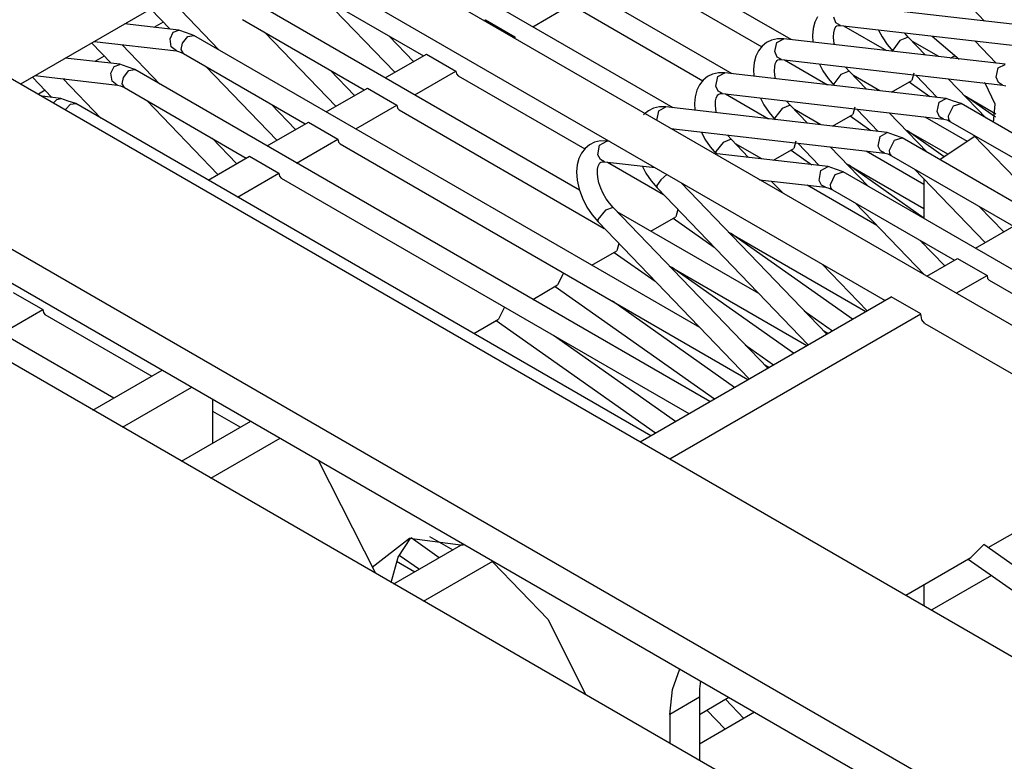
# Model space of a CAD drawing. Units: millimetres. Extents: x 55 to 7573, y -2 to 5359.
# Drawn here: x 3573 to 3585, y 4219 to 4228 of the extents above; entities that cross this region are included whole.
import ezdxf

# ---------------------------------------------------------------- set-up
doc = ezdxf.new("R2010")
doc.units = ezdxf.units.MM
doc.layers.add('LG-Product', color=3, linetype='Continuous')

msp = doc.modelspace()

# ---------------------------------------------------------------- linework, layer by layer
at = {"layer": 'LG-Product', "linetype": 'Continuous'}
for p, q in [((3596.796086, 4210.379597), (3506.357082, 4262.594675)), ((3554.05136, 4238.46703), (3609.806193, 4206.277135)), ((3552.283784, 4237.446501), (3608.038374, 4205.256606)), ((3552.283784, 4237.038338), (3607.684956, 4205.052403)), ((3588.420144, 4222.587185), (3575.56652, 4230.008244)), ((3582.552527, 4227.871746), (3578.930655, 4229.962704)), ((3582.552527, 4227.871746), (3578.930655, 4229.962704)), ((3575.316535, 4229.575373), (3583.676732, 4224.748633)), ((3581.845448, 4227.463583), (3578.223576, 4229.554541)), ((3581.845448, 4227.463583), (3578.223576, 4229.554541)), ((3581.138369, 4227.05542), (3577.516498, 4229.146378)), ((3581.138369, 4227.05542), (3577.516498, 4229.146378)), ((3573.320775, 4227.342709), (3576.252524, 4229.035435)), ((3580.682244, 4228.66288), (3582.199351, 4227.786965)), ((3580.682244, 4228.66288), (3582.199351, 4227.786965)), ((3576.684426, 4228.521658), (3578.144851, 4227.678444)), ((3576.684426, 4228.521658), (3578.144851, 4227.678444)), ((3580.015618, 4226.0705), (3576.10234, 4228.329809)), ((3580.015618, 4226.0705), (3576.10234, 4228.329809)), ((3576.954516, 4228.36566), (3577.804755, 4227.481993)), ((3576.954516, 4228.36566), (3577.804755, 4227.481993)), ((3579.455575, 4228.026776), (3579.949246, 4228.311884)), ((3579.455575, 4228.026776), (3579.949246, 4228.311884)), ((3585.822434, 4227.984143), (3583.170707, 4228.290325)), ((3584.869489, 4228.094117), (3584.660683, 4228.311158)), ((3574.875428, 4228.240183), (3575.110152, 4227.996254)), ((3574.875428, 4228.240183), (3575.110152, 4227.996254)), ((3575.696115, 4227.747965), (3575.242412, 4228.219351)), ((3575.696115, 4227.747965), (3575.242412, 4228.219351)), ((3579.975165, 4228.254717), (3581.492272, 4227.378802)), ((3579.975165, 4228.254717), (3581.492272, 4227.378802)), ((3575.215766, 4227.984143), (3574.562463, 4228.059477)), ((3575.215766, 4227.984143), (3574.562463, 4228.059477)), ((3575.02634, 4228.082489), (3574.915397, 4228.01854)), ((3575.026582, 4228.082732), (3574.915639, 4228.01854)), ((3575.977347, 4228.113253), (3577.437772, 4227.270281)), ((3575.977347, 4228.113253), (3577.437772, 4227.270281)), ((3578.873488, 4228.098961), (3578.888507, 4228.107682)), ((3578.873488, 4228.098961), (3578.888507, 4228.107682)), ((3578.888507, 4228.107682), (3579.242167, 4227.903721)), ((3578.888507, 4228.107682), (3579.242167, 4227.903721)), ((3582.836667, 4228.081763), (3582.816319, 4228.00449)), ((3582.867431, 4228.146197), (3582.836667, 4228.081763)), ((3583.089074, 4228.073042), (3583.062913, 4228.141352)), ((3583.142123, 4228.042036), (3583.089074, 4228.073042)), ((3575.110152, 4227.882647), (3575.149394, 4227.959193)), ((3575.110152, 4227.882647), (3575.149394, 4227.959193)), ((3575.149394, 4227.959193), (3575.215766, 4227.984143)), ((3575.149394, 4227.959193), (3575.215766, 4227.984143)), ((3575.305392, 4227.952895), (3575.215766, 4227.984143)), ((3575.305392, 4227.952895), (3575.215766, 4227.984143)), ((3575.395261, 4227.921646), (3575.305392, 4227.952895)), ((3575.395261, 4227.921646), (3575.305392, 4227.952895)), ((3576.247437, 4227.957255), (3577.097676, 4227.07383)), ((3576.247437, 4227.957255), (3577.097676, 4227.07383)), ((3582.816319, 4228.00449), (3582.809052, 4227.921646)), ((3583.059279, 4227.90687), (3583.061459, 4227.953863)), ((3583.061459, 4227.953863), (3583.069453, 4227.988745)), ((3583.069453, 4227.988745), (3583.079385, 4228.013211)), ((3583.079385, 4228.013211), (3583.089316, 4228.028229)), ((3583.089316, 4228.028229), (3583.100459, 4228.036223)), ((3583.100459, 4228.036223), (3583.118869, 4228.041552)), ((3583.118869, 4228.041552), (3583.142123, 4228.042036)), ((3583.142123, 4228.042036), (3585.793608, 4227.735854)), ((3583.179427, 4228.037676), (3583.695384, 4227.739729)), ((3583.179427, 4228.037676), (3583.695384, 4227.739729)), ((3583.598248, 4227.986323), (3583.640397, 4227.906143)), ((3583.953605, 4227.902994), (3583.912183, 4227.950714)), ((3574.168349, 4227.83202), (3574.403073, 4227.588091)), ((3574.168349, 4227.83202), (3574.403073, 4227.588091)), ((3574.199113, 4227.849945), (3575.187182, 4227.735854)), ((3574.199113, 4227.849945), (3575.187182, 4227.735854)), ((3574.989036, 4227.33956), (3574.535333, 4227.810946)), ((3574.989036, 4227.33956), (3574.535333, 4227.810946)), ((3575.122991, 4227.784058), (3575.110152, 4227.882647)), ((3575.122991, 4227.784058), (3575.110152, 4227.882647)), ((3575.244834, 4227.752325), (3575.260095, 4227.829598)), ((3575.244834, 4227.752325), (3575.260095, 4227.829598)), ((3575.260095, 4227.829598), (3575.324771, 4227.910504)), ((3575.260095, 4227.829598), (3575.324771, 4227.910504)), ((3575.324771, 4227.910504), (3575.395261, 4227.921646)), ((3575.324771, 4227.910504), (3575.395261, 4227.921646)), ((3581.45618, 4224.422345), (3575.395261, 4227.921646)), ((3581.45618, 4224.422345), (3575.395261, 4227.921646)), ((3578.027852, 4227.610861), (3577.735234, 4227.914864)), ((3578.027852, 4227.610861), (3577.735234, 4227.914864)), ((3579.226907, 4227.895001), (3579.242167, 4227.903721)), ((3579.226907, 4227.895001), (3579.242167, 4227.903721)), ((3579.242167, 4227.903721), (3579.24241, 4227.894274)), ((3579.242167, 4227.903721), (3579.24241, 4227.894274)), ((3579.24241, 4227.894274), (3579.243621, 4227.885311)), ((3579.24241, 4227.894274), (3579.243621, 4227.885311)), ((3582.25676, 4227.837107), (3582.203227, 4227.793505)), ((3582.318288, 4227.867144), (3582.25676, 4227.837107)), ((3582.388051, 4227.882889), (3582.318288, 4227.867144)), ((3582.356318, 4227.728344), (3582.381995, 4227.839045)), ((3582.381995, 4227.839045), (3582.463628, 4227.882162)), ((3582.463628, 4227.882162), (3582.388051, 4227.882889)), ((3585.115355, 4227.57598), (3582.463628, 4227.882162)), ((3582.809052, 4227.921646), (3582.813413, 4227.842436)), ((3583.064124, 4227.852368), (3583.059279, 4227.90687)), ((3583.071875, 4227.812641), (3583.064124, 4227.852368)), ((3583.640397, 4227.906143), (3583.701682, 4227.814337)), ((3583.701682, 4227.814337), (3583.773383, 4227.729555)), ((3583.853804, 4227.861815), (3583.769749, 4227.747481)), ((3583.953605, 4227.902994), (3583.853804, 4227.861815)), ((3584.16241, 4227.685953), (3583.953605, 4227.902994)), ((3584.320346, 4227.667786), (3584.004474, 4227.849945)), ((3584.320346, 4227.667786), (3584.004474, 4227.849945)), ((3584.239682, 4227.915106), (3584.563548, 4227.639687)), ((3584.239682, 4227.915106), (3584.563548, 4227.639687)), ((3584.751763, 4227.856001), (3585.009499, 4227.588091)), ((3574.552531, 4227.809008), (3574.542357, 4227.802952)), ((3574.552047, 4227.808766), (3574.542357, 4227.803194)), ((3575.187667, 4227.735611), (3575.122991, 4227.784058)), ((3575.187667, 4227.735611), (3575.122991, 4227.784058)), ((3575.187182, 4227.735854), (3575.224729, 4227.726891)), ((3575.187182, 4227.735854), (3575.224729, 4227.726891)), ((3575.224729, 4227.726891), (3575.270268, 4227.70509)), ((3575.224729, 4227.726891), (3575.270268, 4227.70509)), ((3575.27148, 4227.704363), (3575.244834, 4227.752325)), ((3575.27148, 4227.704363), (3575.244834, 4227.752325)), ((3575.270268, 4227.70509), (3576.730693, 4226.861876)), ((3575.270268, 4227.70509), (3576.730693, 4226.861876)), ((3577.687756, 4227.41441), (3578.181428, 4227.699519)), ((3577.687756, 4227.41441), (3578.181428, 4227.699519)), ((3578.181428, 4227.699519), (3578.535088, 4227.495316)), ((3578.181428, 4227.699519), (3578.535088, 4227.495316)), ((3582.160352, 4227.738034), (3582.129588, 4227.6736)), ((3582.203227, 4227.793505), (3582.160352, 4227.738034)), ((3582.383206, 4227.663184), (3582.356318, 4227.728344)), ((3583.769749, 4227.747481), (3583.769507, 4227.738034)), ((3583.769507, 4227.738034), (3583.772414, 4227.731009)), ((3574.508687, 4227.57598), (3573.855384, 4227.651314)), ((3574.508687, 4227.57598), (3573.855384, 4227.651314)), ((3574.319745, 4227.674568), (3574.20856, 4227.610377)), ((3574.319503, 4227.674326), (3574.20856, 4227.610377)), ((3574.440862, 4227.549576), (3574.508687, 4227.575737)), ((3574.440862, 4227.549576), (3574.508687, 4227.575737)), ((3574.598313, 4227.544489), (3574.508687, 4227.57598)), ((3574.598313, 4227.544489), (3574.508687, 4227.57598)), ((3582.10924, 4227.596327), (3582.101973, 4227.513241)), ((3582.129588, 4227.6736), (3582.10924, 4227.596327)), ((3582.35438, 4227.5457), (3582.362132, 4227.580582)), ((3582.362132, 4227.580582), (3582.372306, 4227.605048)), ((3582.372306, 4227.605048), (3582.382237, 4227.620066)), ((3582.382237, 4227.620066), (3582.39338, 4227.627817)), ((3582.435044, 4227.633631), (3582.383206, 4227.663184)), ((3582.39338, 4227.627817), (3582.41179, 4227.633389)), ((3582.41179, 4227.633389), (3582.435044, 4227.633631)), ((3582.435044, 4227.633631), (3585.08653, 4227.327448)), ((3582.472348, 4227.629271), (3582.988305, 4227.331566)), ((3582.472348, 4227.629271), (3582.988305, 4227.331566)), ((3582.891169, 4227.577917), (3582.933318, 4227.49798)), ((3584.46181, 4227.651314), (3584.514132, 4227.681593)), ((3584.46181, 4227.651314), (3584.514132, 4227.681593)), ((3585.033723, 4227.532862), (3585.115355, 4227.575737)), ((3574.402104, 4227.469881), (3574.440862, 4227.549576)), ((3574.402104, 4227.469881), (3574.440862, 4227.549576)), ((3574.416154, 4227.375168), (3574.402104, 4227.469881)), ((3574.416154, 4227.375168), (3574.402104, 4227.469881)), ((3574.551078, 4227.416832), (3574.615996, 4227.500887)), ((3574.551078, 4227.416832), (3574.615996, 4227.500887)), ((3574.688182, 4227.513241), (3574.598313, 4227.544489)), ((3574.688182, 4227.513241), (3574.598313, 4227.544489)), ((3574.615996, 4227.500887), (3574.688182, 4227.513241)), ((3574.615996, 4227.500887), (3574.688182, 4227.513241)), ((3581.576812, 4223.536255), (3574.688182, 4227.513241)), ((3581.576812, 4223.536255), (3574.688182, 4227.513241)), ((3575.540359, 4227.549092), (3576.390597, 4226.665667)), ((3575.540359, 4227.549092), (3576.390597, 4226.665667)), ((3577.320773, 4227.202698), (3577.028155, 4227.506701)), ((3577.320773, 4227.202698), (3577.028155, 4227.506701)), ((3578.041417, 4227.21045), (3578.535088, 4227.495316)), ((3578.041417, 4227.21045), (3578.535088, 4227.495316)), ((3578.535088, 4227.495316), (3578.541629, 4227.460192)), ((3578.535088, 4227.495316), (3578.541629, 4227.460192)), ((3578.541629, 4227.460192), (3578.561007, 4227.438149)), ((3578.541629, 4227.460192), (3578.561007, 4227.438149)), ((3581.611209, 4227.458981), (3581.549682, 4227.428702)), ((3581.680972, 4227.474726), (3581.611209, 4227.458981)), ((3581.673705, 4227.428944), (3581.756549, 4227.473757)), ((3581.756549, 4227.473757), (3581.680972, 4227.474726)), ((3584.408276, 4227.167574), (3581.756549, 4227.473757)), ((3582.101973, 4227.513241), (3582.106334, 4227.434273)), ((3582.3522, 4227.498707), (3582.35438, 4227.5457)), ((3582.357045, 4227.444205), (3582.3522, 4227.498707)), ((3582.933318, 4227.49798), (3582.994361, 4227.406174)), ((3583.246526, 4227.494589), (3583.148663, 4227.454863)), ((3583.246526, 4227.494589), (3583.204861, 4227.542309)), ((3583.455331, 4227.277548), (3583.246526, 4227.494589)), ((3584.023125, 4227.470124), (3583.996964, 4227.38292)), ((3584.023125, 4227.470124), (3583.996964, 4227.38292)), ((3585.008046, 4227.422161), (3585.033723, 4227.532862)), ((3573.46127, 4227.423615), (3573.695752, 4227.179686)), ((3573.46127, 4227.423615), (3573.695752, 4227.179686)), ((3573.492034, 4227.44154), (3574.480103, 4227.327448)), ((3573.492034, 4227.44154), (3574.480103, 4227.327448)), ((3574.281957, 4226.931397), (3573.828254, 4227.402783)), ((3574.281957, 4226.931397), (3573.828254, 4227.402783)), ((3573.845452, 4227.400845), (3573.835279, 4227.394789)), ((3573.84521, 4227.400603), (3573.835521, 4227.395031)), ((3574.478408, 4227.32769), (3574.416154, 4227.375168)), ((3574.478408, 4227.32769), (3574.416154, 4227.375168)), ((3574.537755, 4227.343193), (3574.551078, 4227.416832)), ((3574.537755, 4227.343193), (3574.551078, 4227.416832)), ((3574.563189, 4227.296927), (3574.537755, 4227.343193)), ((3574.563189, 4227.296927), (3574.537755, 4227.343193)), ((3578.561007, 4227.438149), (3580.077872, 4226.562233)), ((3578.561007, 4227.438149), (3580.077872, 4226.562233)), ((3581.496148, 4227.385342), (3581.453273, 4227.329628)), ((3581.549682, 4227.428702), (3581.496148, 4227.385342)), ((3581.649966, 4227.315579), (3581.673705, 4227.428944)), ((3582.364797, 4227.404478), (3582.357045, 4227.444205)), ((3582.994361, 4227.406174), (3583.066304, 4227.321392)), ((3583.062913, 4227.341498), (3583.062186, 4227.330597)), ((3583.148663, 4227.454863), (3583.062913, 4227.341498)), ((3583.613025, 4227.259381), (3583.297395, 4227.441782)), ((3583.613025, 4227.259381), (3583.297395, 4227.441782)), ((3583.754731, 4227.243151), (3583.996964, 4227.38292)), ((3583.754731, 4227.243151), (3583.996964, 4227.38292)), ((3583.966685, 4227.365237), (3584.215216, 4227.18986)), ((3583.966685, 4227.365237), (3584.215216, 4227.18986)), ((3584.044684, 4227.447838), (3584.30242, 4227.179686)), ((3584.888383, 4226.931397), (3584.434922, 4227.402783)), ((3584.885234, 4227.341498), (3584.865128, 4227.353125)), ((3584.885234, 4227.341498), (3584.865128, 4227.353125)), ((3584.994723, 4227.098538), (3584.877967, 4227.351672)), ((3584.994723, 4227.098538), (3584.877967, 4227.351672)), ((3585.034449, 4227.357727), (3585.008046, 4227.422161)), ((3585.085076, 4227.32769), (3585.034449, 4227.357727)), ((3573.612182, 4227.266163), (3573.53176, 4227.219412)), ((3573.612182, 4227.266163), (3573.532245, 4227.219897)), ((3574.480103, 4227.327448), (3574.51765, 4227.318486)), ((3574.480103, 4227.327448), (3574.51765, 4227.318486)), ((3574.51765, 4227.318486), (3574.563189, 4227.296927)), ((3574.51765, 4227.318486), (3574.563189, 4227.296927)), ((3574.563189, 4227.296927), (3576.023614, 4226.453713)), ((3574.563189, 4227.296927), (3576.023614, 4226.453713)), ((3576.980678, 4227.006247), (3577.474349, 4227.291355)), ((3576.980678, 4227.006247), (3577.474349, 4227.291355)), ((3577.474349, 4227.291355), (3577.82801, 4227.087153)), ((3577.474349, 4227.291355), (3577.82801, 4227.087153)), ((3581.422509, 4227.265436), (3581.402161, 4227.188164)), ((3581.453273, 4227.329628), (3581.422509, 4227.265436)), ((3581.677581, 4227.253567), (3581.649966, 4227.315579)), ((3581.727723, 4227.225468), (3581.677581, 4227.253567)), ((3581.686301, 4227.219654), (3581.704469, 4227.225226)), ((3581.704469, 4227.225226), (3581.727723, 4227.225468)), ((3581.727723, 4227.225468), (3584.379451, 4226.919285)), ((3581.765269, 4227.221108), (3582.281226, 4226.923403)), ((3581.765269, 4227.221108), (3582.281226, 4226.923403)), ((3583.062186, 4227.330597), (3583.065093, 4227.322604)), ((3585.08653, 4227.327448), (3585.124318, 4227.318486)), ((3573.801608, 4227.167574), (3573.578027, 4227.193493)), ((3573.801608, 4227.167574), (3573.578027, 4227.193493)), ((3573.713677, 4227.11501), (3573.753161, 4227.156432)), ((3573.713677, 4227.11501), (3573.753161, 4227.156432)), ((3573.753161, 4227.156432), (3573.801608, 4227.167574)), ((3573.753161, 4227.156432), (3573.801608, 4227.167574)), ((3573.891234, 4227.136326), (3573.801608, 4227.167574)), ((3573.891234, 4227.136326), (3573.801608, 4227.167574)), ((3573.981103, 4227.105078), (3573.891234, 4227.136326)), ((3573.981103, 4227.105078), (3573.891234, 4227.136326)), ((3573.918607, 4227.09878), (3573.981103, 4227.105078)), ((3573.918607, 4227.09878), (3573.981103, 4227.105078)), ((3580.869733, 4223.12785), (3573.981103, 4227.105078)), ((3580.869733, 4223.12785), (3573.981103, 4227.105078)), ((3574.83328, 4227.140929), (3575.683518, 4226.257262)), ((3574.83328, 4227.140929), (3575.683518, 4226.257262)), ((3581.402161, 4227.188164), (3581.394894, 4227.105078)), ((3581.394894, 4227.105078), (3581.399012, 4227.025868)), ((3581.645121, 4227.090544), (3581.647302, 4227.137295)), ((3581.647302, 4227.137295), (3581.655053, 4227.172177)), ((3581.655053, 4227.172177), (3581.665227, 4227.196884)), ((3581.665227, 4227.196884), (3581.675158, 4227.211661)), ((3581.675158, 4227.211661), (3581.686301, 4227.219654)), ((3582.183848, 4227.169754), (3582.226239, 4227.089575)), ((3582.539447, 4227.086426), (3582.497783, 4227.134146)), ((3584.301694, 4227.009396), (3584.32519, 4227.122761)), ((3584.32519, 4227.122761), (3584.408276, 4227.167574)), ((3584.497903, 4227.136326), (3584.408276, 4227.167574)), ((3584.497418, 4227.077706), (3584.587529, 4227.105078)), ((3584.587529, 4227.105078), (3584.497903, 4227.136326)), ((3591.522425, 4223.101204), (3584.587529, 4227.105078)), ((3584.629435, 4227.200518), (3585.004412, 4226.983961)), ((3584.629435, 4227.200518), (3585.004412, 4226.983961)), ((3584.999083, 4226.94254), (3584.653174, 4227.186711)), ((3584.999083, 4226.94254), (3584.653174, 4227.186711)), ((3573.856111, 4227.032893), (3573.918607, 4227.09878)), ((3573.856111, 4227.032893), (3573.918607, 4227.09878)), ((3576.613694, 4226.794293), (3576.321076, 4227.098538)), ((3576.613694, 4226.794293), (3576.321076, 4227.098538)), ((3577.334096, 4226.802044), (3577.82801, 4227.087153)), ((3577.334096, 4226.802044), (3577.82801, 4227.087153)), ((3577.82801, 4227.087153), (3577.83455, 4227.052029)), ((3577.82801, 4227.087153), (3577.83455, 4227.052029)), ((3577.83455, 4227.052029), (3577.853686, 4227.029986)), ((3577.83455, 4227.052029), (3577.853686, 4227.029986)), ((3577.853686, 4227.029986), (3580.313323, 4225.610014)), ((3577.853686, 4227.029986), (3580.313323, 4225.610014)), ((3580.842603, 4227.020539), (3580.789069, 4226.976937)), ((3580.90413, 4227.050818), (3580.842603, 4227.020539)), ((3580.973893, 4227.066321), (3580.90413, 4227.050818)), ((3580.943614, 4226.902813), (3580.965173, 4227.018843)), ((3580.965173, 4227.018843), (3581.04947, 4227.065594)), ((3581.04947, 4227.065594), (3580.973893, 4227.066321)), ((3583.700955, 4226.759411), (3581.04947, 4227.065594)), ((3581.649966, 4227.035799), (3581.645121, 4227.090544)), ((3581.657718, 4226.996073), (3581.649966, 4227.035799)), ((3582.226239, 4227.089575), (3582.287282, 4226.998011)), ((3582.287282, 4226.998011), (3582.359225, 4226.912987)), ((3582.44328, 4227.048153), (3582.356318, 4226.935757)), ((3582.539447, 4227.086426), (3582.44328, 4227.048153)), ((3582.748252, 4226.869385), (3582.539447, 4227.086426)), ((3582.905946, 4226.851218), (3582.590316, 4227.033619)), ((3582.905946, 4226.851218), (3582.590316, 4227.033619)), ((3583.316047, 4227.061961), (3583.289885, 4226.974757)), ((3583.316047, 4227.061961), (3583.289885, 4226.974757)), ((3583.337363, 4227.039433), (3583.595342, 4226.771523)), ((3584.181304, 4226.523234), (3583.727843, 4226.99462)), ((3584.328582, 4226.948111), (3584.301694, 4227.009396)), ((3584.437587, 4226.960949), (3584.497418, 4227.077706)), ((3584.97704, 4226.880286), (3584.994723, 4227.098538)), ((3584.97704, 4226.880286), (3584.994723, 4227.098538)), ((3576.273599, 4226.598084), (3576.76727, 4226.88295)), ((3576.273599, 4226.598084), (3576.76727, 4226.88295)), ((3576.76727, 4226.88295), (3577.120688, 4226.67899)), ((3576.76727, 4226.88295), (3577.120688, 4226.67899)), ((3580.789069, 4226.976937), (3580.78374, 4226.971608)), ((3582.356318, 4226.935757), (3582.355107, 4226.923403)), ((3582.355107, 4226.923403), (3582.358014, 4226.91444)), ((3583.047652, 4226.834746), (3583.289885, 4226.974757)), ((3583.047652, 4226.834746), (3583.289885, 4226.974757)), ((3583.259606, 4226.957074), (3583.508138, 4226.781697)), ((3583.259606, 4226.957074), (3583.508138, 4226.781697)), ((3584.665044, 4226.652102), (3584.158049, 4226.944962)), ((3584.665044, 4226.652102), (3584.158049, 4226.944962)), ((3584.377755, 4226.919527), (3584.328582, 4226.948111)), ((3584.379451, 4226.919285), (3584.417239, 4226.910323)), ((3584.417239, 4226.910323), (3584.462537, 4226.888522)), ((3584.44122, 4226.916378), (3584.437587, 4226.960949)), ((3584.462537, 4226.888522), (3584.44122, 4226.916378)), ((3584.462537, 4226.888522), (3585.922961, 4226.045307)), ((3581.111724, 4226.806647), (3583.672372, 4226.511122)), ((3581.476769, 4226.761591), (3581.518918, 4226.681412)), ((3583.6169, 4226.71266), (3583.701197, 4226.759411)), ((3583.790824, 4226.728163), (3583.700955, 4226.759411)), ((3583.922356, 4226.792113), (3584.431773, 4226.498041)), ((3583.922356, 4226.792113), (3584.431773, 4226.498041)), ((3584.386233, 4226.467762), (3583.946095, 4226.778548)), ((3584.386233, 4226.467762), (3583.946095, 4226.778548)), ((3575.906373, 4226.38613), (3575.613755, 4226.690132)), ((3575.906373, 4226.38613), (3575.613755, 4226.690132)), ((3576.627017, 4226.393881), (3577.120688, 4226.67899)), ((3576.627017, 4226.393881), (3577.120688, 4226.67899)), ((3577.120688, 4226.67899), (3577.127471, 4226.643866)), ((3577.120688, 4226.67899), (3577.127471, 4226.643866)), ((3577.127471, 4226.643866), (3577.146607, 4226.62158)), ((3577.127471, 4226.643866), (3577.146607, 4226.62158)), ((3580.196809, 4226.642413), (3580.135524, 4226.612376)), ((3580.266814, 4226.658158), (3580.196809, 4226.642413)), ((3580.256883, 4226.608742), (3580.342391, 4226.657189)), ((3580.342391, 4226.657189), (3580.266814, 4226.658158)), ((3580.377757, 4226.653313), (3580.342391, 4226.657189)), ((3581.518918, 4226.681412), (3581.580203, 4226.589606)), ((3581.737897, 4226.641444), (3581.649966, 4226.530016)), ((3581.832126, 4226.678263), (3581.737897, 4226.641444)), ((3581.832126, 4226.678263), (3581.790704, 4226.725741)), ((3582.041173, 4226.461222), (3581.832126, 4226.678263)), ((3582.608725, 4226.653797), (3582.582806, 4226.566351)), ((3582.608725, 4226.653797), (3582.582806, 4226.566351)), ((3582.630284, 4226.63127), (3582.888263, 4226.36336)), ((3583.595342, 4226.59663), (3583.6169, 4226.71266)), ((3583.730023, 4226.548668), (3583.788644, 4226.667847)), ((3583.788644, 4226.667847), (3583.88045, 4226.696915)), ((3583.88045, 4226.696915), (3583.790824, 4226.728163)), ((3590.815346, 4222.693041), (3583.88045, 4226.696915)), ((3584.753701, 4226.710722), (3584.335364, 4226.434334)), ((3584.753701, 4226.710722), (3584.335364, 4226.434334)), ((3584.732869, 4226.732523), (3585.582866, 4225.849099)), ((3577.146607, 4226.62158), (3582.033906, 4223.800047)), ((3577.146607, 4226.62158), (3582.033906, 4223.800047)), ((3580.039115, 4226.513302), (3580.008109, 4226.448868)), ((3580.08199, 4226.568774), (3580.039115, 4226.513302)), ((3580.135524, 4226.612376), (3580.08199, 4226.568774)), ((3580.237504, 4226.490048), (3580.256883, 4226.608742)), ((3581.580203, 4226.589606), (3581.652146, 4226.504824)), ((3581.649966, 4226.530016), (3581.648028, 4226.516209)), ((3581.648028, 4226.516209), (3581.650935, 4226.506277)), ((3582.198867, 4226.443055), (3581.883237, 4226.625214)), ((3582.198867, 4226.443055), (3581.883237, 4226.625214)), ((3582.340573, 4226.426583), (3582.582806, 4226.566351)), ((3582.340573, 4226.426583), (3582.582806, 4226.566351)), ((3582.552527, 4226.548668), (3582.801059, 4226.373291)), ((3582.552527, 4226.548668), (3582.801059, 4226.373291)), ((3583.474225, 4226.114828), (3583.020764, 4226.586214)), ((3584.143031, 4226.136872), (3583.450971, 4226.536557)), ((3584.143031, 4226.136872), (3583.450971, 4226.536557)), ((3583.622714, 4226.538252), (3583.595342, 4226.59663)), ((3583.670676, 4226.511122), (3583.622714, 4226.538252)), ((3583.734626, 4226.50652), (3583.730023, 4226.548668)), ((3575.56652, 4226.189679), (3576.060191, 4226.474787)), ((3575.56652, 4226.189679), (3576.060191, 4226.474787)), ((3576.060191, 4226.474787), (3576.413609, 4226.270584)), ((3576.060191, 4226.474787), (3576.413609, 4226.270584)), ((3580.008109, 4226.448868), (3579.988004, 4226.371596)), ((3580.265845, 4226.434092), (3580.237504, 4226.490048)), ((3580.251069, 4226.380316), (3580.260758, 4226.395335)), ((3580.260758, 4226.395335), (3580.271901, 4226.403086)), ((3580.313565, 4226.4089), (3580.265845, 4226.434092)), ((3580.271901, 4226.403086), (3580.290311, 4226.408657)), ((3580.290311, 4226.408657), (3580.313565, 4226.4089)), ((3580.313565, 4226.4089), (3580.92254, 4226.338652)), ((3580.351111, 4226.404539), (3581.020402, 4226.018177)), ((3580.351111, 4226.404539), (3581.020402, 4226.018177)), ((3582.993876, 4226.351006), (3581.627681, 4226.508942)), ((3583.672372, 4226.511122), (3583.71016, 4226.501917)), ((3583.71016, 4226.501917), (3583.755458, 4226.480358)), ((3583.755458, 4226.480358), (3583.734626, 4226.50652)), ((3583.755458, 4226.480358), (3585.215882, 4225.637144)), ((3579.988004, 4226.371596), (3579.980737, 4226.28851)), ((3579.980737, 4226.28851), (3579.987761, 4226.186529)), ((3580.230721, 4226.273976), (3580.233144, 4226.320969)), ((3580.233144, 4226.320969), (3580.240895, 4226.355851)), ((3580.240895, 4226.355851), (3580.251069, 4226.380316)), ((3580.76969, 4226.353186), (3580.811839, 4226.273249)), ((3582.889232, 4226.183865), (3582.90861, 4226.302559)), ((3582.90861, 4226.302559), (3582.993876, 4226.351006)), ((3583.083745, 4226.319758), (3582.993876, 4226.351006)), ((3583.079869, 4226.257988), (3583.173371, 4226.28851)), ((3583.173371, 4226.28851), (3583.083745, 4226.319758)), ((3590.108268, 4222.284636), (3583.173371, 4226.28851)), ((3583.215278, 4226.38395), (3584.143273, 4225.848372)), ((3583.215278, 4226.38395), (3584.143273, 4225.848372)), ((3584.143273, 4225.7321), (3583.239016, 4226.370385)), ((3584.143273, 4225.7321), (3583.239016, 4226.370385)), ((3584.02579, 4226.32436), (3584.875787, 4225.440935)), ((3575.919938, 4225.985718), (3576.413609, 4226.270584)), ((3575.919938, 4225.985718), (3576.413609, 4226.270584)), ((3576.413609, 4226.270584), (3576.420392, 4226.235461)), ((3576.413609, 4226.270584), (3576.420392, 4226.235461)), ((3576.420392, 4226.235461), (3576.439528, 4226.213417)), ((3576.420392, 4226.235461), (3576.439528, 4226.213417)), ((3576.439528, 4226.213417), (3581.326827, 4223.391884)), ((3576.439528, 4226.213417), (3581.326827, 4223.391884)), ((3579.987761, 4226.186529), (3580.011016, 4226.0814)), ((3580.235808, 4226.219231), (3580.230721, 4226.273976)), ((3580.249131, 4226.157461), (3580.235808, 4226.219231)), ((3580.811839, 4226.273249), (3580.873124, 4226.181443)), ((3580.873124, 4226.181443), (3580.945067, 4226.096661)), ((3580.989638, 4226.194039), (3580.943614, 4226.124518)), ((3581.064246, 4226.256777), (3580.989638, 4226.194039)), ((3582.977647, 4224.34483), (3581.229691, 4226.161337)), ((3582.172463, 4226.194281), (3582.965293, 4226.102717)), ((3582.454665, 4226.0315), (3582.313443, 4226.178051)), ((3582.916846, 4226.128636), (3582.889232, 4226.183865)), ((3583.022702, 4226.136387), (3583.079869, 4226.257988)), ((3584.143273, 4226.202032), (3584.143273, 4225.728709)), ((3584.143273, 4226.202032), (3584.143273, 4225.728709)), ((3580.011016, 4226.0814), (3580.050984, 4225.970942)), ((3580.270932, 4226.093027), (3580.249131, 4226.157461)), ((3580.300242, 4226.028109), (3580.270932, 4226.093027)), ((3580.943614, 4226.124518), (3580.940707, 4226.107804)), ((3580.940707, 4226.107804), (3580.945067, 4226.096661)), ((3580.945067, 4226.096661), (3582.75455, 4224.216204)), ((3583.577416, 4225.647076), (3582.743892, 4226.128394)), ((3583.577416, 4225.647076), (3582.743892, 4226.128394)), ((3582.963597, 4226.102959), (3582.916846, 4226.128636)), ((3582.965293, 4226.102717), (3583.003081, 4226.093754)), ((3583.003081, 4226.093754), (3583.048379, 4226.072195)), ((3583.028031, 4226.096661), (3583.022702, 4226.136387)), ((3583.048379, 4226.072195), (3583.028031, 4226.096661)), ((3583.048379, 4226.072195), (3584.508803, 4225.228981)), ((3580.050984, 4225.970942), (3580.10476, 4225.864844)), ((3580.335851, 4225.966339), (3580.300242, 4226.028109)), ((3580.374608, 4225.911837), (3580.335851, 4225.966339)), ((3580.10476, 4225.864844), (3580.166045, 4225.773037)), ((3580.327372, 4225.827782), (3580.237504, 4225.719019)), ((3580.417968, 4225.861695), (3580.327372, 4225.827782)), ((3580.417968, 4225.861695), (3580.374608, 4225.911837)), ((3582.270568, 4223.936667), (3580.417968, 4225.861695)), ((3582.163258, 4224.830508), (3580.468837, 4225.808888)), ((3582.163258, 4224.830508), (3580.468837, 4225.808888)), ((3581.194568, 4225.837229), (3581.168649, 4225.749783)), ((3581.194568, 4225.837229), (3581.168649, 4225.749783)), ((3583.318711, 4225.915955), (3584.148845, 4225.053362)), ((3585.098883, 4225.569561), (3584.806266, 4225.873806)), ((3580.166045, 4225.773037), (3580.237988, 4225.688256)), ((3580.237504, 4225.719019), (3580.233628, 4225.700367)), ((3580.233628, 4225.700367), (3580.237988, 4225.688256)), ((3580.237988, 4225.688256), (3582.047471, 4223.807799)), ((3580.869733, 4225.577313), (3581.168649, 4225.749783)), ((3580.869733, 4225.577313), (3581.168649, 4225.749783)), ((3581.138127, 4225.732342), (3581.628407, 4225.386433)), ((3581.138127, 4225.732342), (3581.628407, 4225.386433)), ((3584.758788, 4225.373352), (3585.252459, 4225.658219)), ((3574.435533, 4223.576708), (3571.152545, 4225.472184)), ((3574.435533, 4223.576708), (3571.152545, 4225.472184)), ((3581.80112, 4225.567381), (3583.448064, 4224.616616)), ((3581.80112, 4225.567381), (3583.448064, 4224.616616)), ((3583.285767, 4224.522871), (3581.824616, 4225.553816)), ((3583.285767, 4224.522871), (3581.824616, 4225.553816)), ((3584.391805, 4225.161398), (3584.099187, 4225.465401)), ((3580.162654, 4225.16915), (3580.461327, 4225.34162)), ((3580.162654, 4225.16915), (3580.461327, 4225.34162)), ((3580.487489, 4225.428824), (3580.461327, 4225.34162)), ((3580.487489, 4225.428824), (3580.461327, 4225.34162)), ((3584.12341, 4225.440209), (3584.143273, 4225.426159)), ((3584.12341, 4225.440209), (3584.143273, 4225.426159)), ((3584.143273, 4225.439967), (3584.143273, 4225.419619)), ((3584.143273, 4225.439967), (3584.143273, 4225.419619)), ((3580.431048, 4225.323937), (3580.921328, 4224.978028)), ((3580.431048, 4225.323937), (3580.921328, 4224.978028)), ((3584.176701, 4225.037133), (3584.54538, 4225.250056)), ((3584.54538, 4225.250056), (3584.899041, 4225.045853)), ((3581.094041, 4225.159218), (3582.740985, 4224.20821)), ((3581.094041, 4225.159218), (3582.740985, 4224.20821)), ((3582.578688, 4224.114466), (3581.117537, 4225.145653)), ((3582.578688, 4224.114466), (3581.117537, 4225.145653)), ((3582.923871, 4225.183199), (3583.461629, 4224.624367)), ((3579.82595, 4225.074921), (3579.754249, 4224.933457)), ((3579.82595, 4225.074921), (3579.754249, 4224.933457)), ((3584.530362, 4224.83293), (3584.899041, 4225.045853)), ((3584.899041, 4225.045853), (3584.905824, 4225.010729)), ((3584.905824, 4225.010729), (3584.92496, 4224.988686)), ((3584.92496, 4224.988686), (3589.983275, 4222.068322)), ((3579.455575, 4224.760987), (3579.754249, 4224.933457)), ((3579.455575, 4224.760987), (3579.754249, 4224.933457)), ((3579.723969, 4224.915774), (3581.63301, 4223.568715)), ((3579.723969, 4224.915774), (3581.63301, 4223.568715)), ((3573.231633, 4224.841893), (3573.585294, 4224.63769)), ((3573.231633, 4224.841893), (3573.585294, 4224.63769)), ((3580.74474, 4223.055664), (3583.749886, 4224.790781)), ((3584.103547, 4224.586579), (3583.749886, 4224.790781)), ((3573.091622, 4224.352581), (3573.585294, 4224.63769)), ((3573.091622, 4224.352581), (3573.585294, 4224.63769)), ((3573.585294, 4224.63769), (3573.592076, 4224.602566)), ((3573.585294, 4224.63769), (3573.592076, 4224.602566)), ((3579.118871, 4224.666516), (3579.04717, 4224.525051)), ((3579.118871, 4224.666516), (3579.04717, 4224.525051)), ((3581.87161, 4223.706303), (3580.410458, 4224.737248)), ((3581.87161, 4223.706303), (3580.410458, 4224.737248)), ((3573.592076, 4224.602566), (3573.611213, 4224.580523)), ((3573.592076, 4224.602566), (3573.611213, 4224.580523)), ((3573.611213, 4224.580523), (3574.892627, 4223.8405)), ((3573.611213, 4224.580523), (3574.892627, 4223.8405)), ((3578.748496, 4224.352581), (3579.04717, 4224.525051)), ((3578.748496, 4224.352581), (3579.04717, 4224.525051)), ((3579.01689, 4224.507611), (3580.925931, 4223.160551)), ((3579.01689, 4224.507611), (3580.925931, 4223.160551)), ((3581.098401, 4222.851704), (3584.103547, 4224.586579)), ((3582.709252, 4224.62364), (3583.047168, 4224.385283)), ((3582.709252, 4224.62364), (3583.047168, 4224.385283)), ((3584.11687, 4224.516331), (3584.103547, 4224.586579)), ((3584.155143, 4224.472245), (3584.11687, 4224.516331)), ((3584.155143, 4224.472245), (3587.919205, 4222.29917)), ((3581.164531, 4223.29814), (3579.70338, 4224.329085)), ((3581.164531, 4223.29814), (3579.70338, 4224.329085)), ((3582.99097, 4224.352581), (3582.943734, 4224.379954)), ((3582.99097, 4224.352581), (3582.943734, 4224.379954)), ((3582.002173, 4224.215477), (3582.340089, 4223.976878)), ((3582.002173, 4224.215477), (3582.340089, 4223.976878)), ((3582.283891, 4223.944418), (3582.236655, 4223.971548)), ((3582.283891, 4223.944418), (3582.236655, 4223.971548)), ((3574.186759, 4223.433064), (3575.017619, 4223.912686)), ((3574.186759, 4223.433064), (3575.017619, 4223.912686)), ((3574.539935, 4223.229346), (3575.370795, 4223.708968)), ((3574.539935, 4223.229346), (3575.370795, 4223.708968)), ((3575.618115, 4223.56605), (3575.618115, 4223.035317)), ((3575.618115, 4223.56605), (3575.618115, 4223.035317)), ((3575.618358, 4223.421679), (3575.952882, 4223.228377)), ((3575.618358, 4223.421679), (3575.952882, 4223.228377)), ((3575.247014, 4222.82094), (3576.077874, 4223.300562)), ((3575.247014, 4222.82094), (3576.077874, 4223.300562)), ((3575.599948, 4222.617222), (3576.430808, 4223.096844)), ((3575.599948, 4222.617222), (3576.430808, 4223.096844)), ((3576.883058, 4222.835717), (3577.570273, 4221.479695)), ((3576.883058, 4222.835717), (3577.570273, 4221.479695)), ((3584.912122, 4221.787573), (3585.411122, 4222.075589)), ((3578.218732, 4221.920317), (3578.498511, 4221.758747)), ((3578.218732, 4221.920317), (3578.498511, 4221.758747)), ((3577.533212, 4221.552849), (3577.980859, 4221.899969)), ((3577.792643, 4221.351311), (3578.623504, 4221.830933)), ((3577.844239, 4221.672512), (3577.995151, 4221.905541)), ((3577.980859, 4221.899969), (3578.623504, 4221.818095)), ((3578.335973, 4221.665003), (3577.997815, 4221.903845)), ((3578.335973, 4221.665003), (3577.997815, 4221.903845)), ((3584.859073, 4221.825119), (3584.704043, 4221.667426)), ((3588.412392, 4219.317763), (3584.859073, 4221.825119)), ((3577.855866, 4221.697947), (3578.097373, 4221.527415)), ((3577.855866, 4221.697947), (3578.097373, 4221.527415)), ((3577.758246, 4221.370932), (3577.844239, 4221.672512)), ((3578.041175, 4221.494955), (3577.822923, 4221.620917)), ((3578.041175, 4221.494955), (3577.822923, 4221.620917)), ((3578.146062, 4221.147108), (3578.976922, 4221.62673)), ((3578.976922, 4221.62673), (3578.976922, 4221.614134)), ((3578.976922, 4221.614134), (3579.639672, 4220.925465)), ((3583.926717, 4221.218567), (3584.704043, 4221.667426)), ((3584.673764, 4221.649743), (3588.173793, 4219.179932)), ((3584.951606, 4221.453534), (3584.235564, 4221.040284)), ((3584.143273, 4221.343802), (3584.143273, 4221.093575)), ((3584.143273, 4221.343802), (3584.143273, 4221.093575)), ((3579.639672, 4220.925465), (3580.08853, 4220.025811)), ((3581.128438, 4220.086127), (3581.21758, 4220.333205)), ((3581.464415, 4220.190772), (3581.454968, 4220.094363)), ((3581.098401, 4219.789633), (3581.128438, 4220.086127)), ((3581.454968, 4220.094363), (3581.451819, 4219.993836)), ((3581.451819, 4219.993836), (3581.098401, 4219.789633)), ((3581.451819, 4219.789875), (3581.80548, 4219.993836)), ((3581.451819, 4219.993836), (3581.451819, 4219.238553)), ((3581.985944, 4219.741429), (3581.765269, 4219.970824)), ((3581.985944, 4219.741429), (3581.765269, 4219.970824)), ((3581.098401, 4219.789633), (3581.098401, 4219.442755)), ((3582.114085, 4219.815552), (3581.451819, 4219.433066)), ((3581.542415, 4219.841956), (3581.763089, 4219.612803)), ((3581.542415, 4219.841956), (3581.763089, 4219.612803))]:
    msp.add_line(p, q, dxfattribs=at)

doc.saveas('drawing.dxf')
